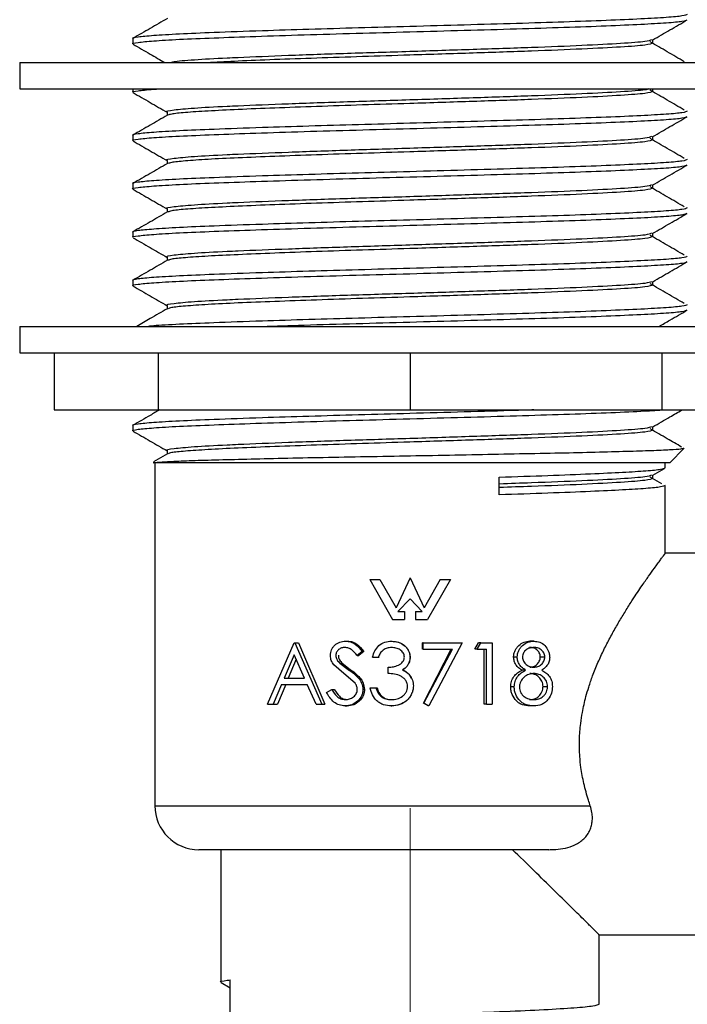
# Model space of a CAD drawing. Units: millimetres. Extents: x 278 to 1164, y 342 to 725.
# Drawn here: x 306 to 377, y 446 to 551 of the extents above; entities that cross this region are included whole.
import ezdxf

# ---------------------------------------------------------------- set-up
doc = ezdxf.new("R2010")
doc.units = ezdxf.units.MM
doc.header["$LTSCALE"] = 5
doc.linetypes.add('CENTERX2', pattern=[20.32, 12.7, -2.54, 2.54, -2.54])
doc.layers.add('BORDER', color=7, linetype='Continuous', lineweight=25)

msp = doc.modelspace()

# ---------------------------------------------------------------- linework, layer by layer
at = {"color": 7, "linetype": 'Continuous', "lineweight": 25}
for p, q in [((317.98, 549.36), (317.98, 548.8)), ((373.38, 548.89), (373.38, 549.25)), ((305.93, 546.81), (305.93, 544)), ((305.93, 546.81), (347.51, 546.81)), ((347.51, 546.81), (389.09, 546.81)), ((305.93, 544), (347.51, 544)), ((317.98, 544), (317.98, 543.64)), ((347.51, 544), (389.09, 544)), ((373.38, 543.74), (373.38, 544)), ((321.63, 541.53), (321.63, 541.18)), ((317.98, 539.05), (317.98, 538.49)), ((373.38, 538.58), (373.38, 538.93)), ((321.63, 536.38), (321.63, 536.02)), ((317.98, 533.89), (317.98, 533.33)), ((373.38, 533.42), (373.38, 533.78)), ((321.63, 531.22), (321.63, 530.87)), ((317.98, 528.74), (317.98, 528.18)), ((373.38, 528.27), (373.38, 528.62)), ((321.63, 526.07), (321.63, 525.71)), ((317.98, 523.58), (317.98, 523.02)), ((373.38, 523.11), (373.38, 523.47)), ((321.63, 520.91), (321.63, 520.56)), ((305.93, 518.69), (305.93, 515.87)), ((305.93, 518.69), (347.51, 518.69)), ((347.51, 518.69), (389.09, 518.69)), ((305.93, 515.87), (347.51, 515.87)), ((309.59, 515.87), (309.59, 509.78)), ((320.69, 515.87), (320.69, 509.78)), ((347.51, 515.87), (389.09, 515.87)), ((347.51, 515.87), (347.51, 509.78)), ((374.32, 515.87), (374.32, 509.78)), ((309.59, 509.78), (320.69, 509.78)), ((320.69, 509.78), (347.51, 509.78)), ((347.51, 509.78), (374.32, 509.78)), ((374.32, 509.78), (385.43, 509.78)), ((317.98, 508.11), (317.98, 507.55)), ((373.38, 507.64), (373.38, 508)), ((321.66, 505.1), (320.18, 504.25)), ((321.63, 505.44), (321.63, 505.09)), ((375.16, 504.15), (376.7, 505.69)), ((375.16, 504.15), (320.14, 504.15)), ((320.32, 504.15), (320.32, 467.59)), ((374.69, 503.62), (374.69, 504.15)), ((373.36, 502.83), (374.6, 503.55)), ((373.38, 502.49), (373.38, 502.84)), ((357.01, 500.73), (357.01, 502.62)), ((374.33, 501.89), (373.09, 502.61)), ((374.69, 494.49), (374.69, 501.73)), ((391.98, 494.5), (374.69, 494.5)), ((343.22, 491.72), (345.65, 487.43)), ((343.22, 491.72), (344.28, 491.72)), ((344.28, 491.72), (346.01, 488.67)), ((347.51, 491.87), (346.01, 488.67)), ((347.51, 491.87), (349, 488.67)), ((350.73, 491.72), (349, 488.67)), ((351.8, 491.72), (349.37, 487.43)), ((350.73, 491.72), (351.8, 491.72)), ((347.51, 489.65), (346.22, 488.29)), ((347.51, 489.65), (348.79, 488.29)), ((346.22, 488.29), (346.93, 488.29)), ((346.93, 488.29), (346.93, 487.43)), ((348.08, 488.29), (348.08, 487.43)), ((348.08, 488.29), (348.79, 488.29)), ((345.65, 487.43), (346.93, 487.43)), ((348.08, 487.43), (349.37, 487.43)), ((332.34, 478.4), (335.15, 484.96)), ((335.15, 484.96), (335.23, 484.96)), ((335.23, 484.96), (335.64, 484.96)), ((335.23, 484.96), (338.12, 478.4)), ((335.64, 484.96), (338.43, 478.4)), ((340.63, 485.13), (340.86, 485.13)), ((345.53, 485.13), (345.59, 485.13)), ((348.85, 484.29), (348.85, 484.96)), ((348.9, 484.96), (348.85, 484.96)), ((348.9, 484.96), (353.04, 484.96)), ((348.9, 484.29), (348.9, 484.96)), ((353.04, 484.96), (349.51, 478.23)), ((354.41, 484.29), (354.79, 484.96)), ((354.65, 484.29), (355.04, 484.96)), ((355.04, 484.96), (354.79, 484.96)), ((355.04, 484.96), (356.24, 484.96)), ((356.24, 484.96), (356.24, 478.4)), ((360.71, 485.13), (360.27, 485.13)), ((342.4, 484.02), (341.86, 483.61)), ((342.57, 484.02), (342.05, 483.61)), ((342.4, 484.02), (342.57, 484.02)), ((348.9, 484.29), (348.85, 484.29)), ((348.9, 484.29), (352.03, 484.29)), ((348.93, 478.51), (351.88, 484.29)), ((348.98, 478.51), (352.03, 484.29)), ((354.65, 484.29), (354.41, 484.29)), ((354.65, 484.29), (355.66, 484.29)), ((355.39, 478.4), (355.39, 484.29)), ((355.66, 478.4), (355.66, 484.29)), ((335.18, 483.68), (334.09, 481.17)), ((335.39, 483.2), (334.54, 481.17)), ((336.27, 481.17), (335.18, 483.68)), ((341.86, 483.61), (342.05, 483.61)), ((343.52, 483.44), (344.12, 483.44)), ((344.12, 483.44), (344.23, 483.44)), ((358.92, 483.44), (358.54, 483.44)), ((361.38, 483.45), (361.86, 483.45)), ((340.46, 481.7), (339.39, 482.6)), ((340.04, 482.78), (340.92, 482.12)), ((340.04, 482.78), (340.29, 482.78)), ((340.29, 482.78), (341.14, 482.12)), ((340.92, 482.12), (341.14, 482.12)), ((345.16, 481.68), (345.16, 482.35)), ((346.71, 482.07), (346.74, 482.07)), ((359.82, 482.05), (359.41, 482.05)), ((334.09, 481.17), (336.27, 481.17)), ((341.65, 480.66), (340.46, 481.7)), ((347.45, 481.51), (347.62, 481.2)), ((333.8, 480.5), (332.91, 478.4)), ((334.26, 480.5), (333.39, 478.4)), ((333.8, 480.5), (336.56, 480.5)), ((337.5, 478.4), (336.56, 480.5)), ((338.61, 479.66), (339.16, 479.99)), ((339.16, 479.99), (339.44, 479.99)), ((342.49, 480), (342.65, 480)), ((343.26, 480.16), (343.86, 480.16)), ((343.86, 480.16), (343.98, 480.16)), ((358.6, 480.25), (358.23, 480.25)), ((361.67, 480.3), (362.15, 480.3)), ((344.39, 479.26), (344.49, 479.26)), ((332.34, 478.4), (332.91, 478.4)), ((332.91, 478.4), (333.39, 478.4)), ((337.5, 478.4), (338.12, 478.4)), ((338.12, 478.4), (338.43, 478.4)), ((340.59, 478.23), (340.82, 478.23)), ((345.51, 478.23), (345.57, 478.23)), ((349.44, 478.23), (348.93, 478.51)), ((348.98, 478.51), (348.93, 478.51)), ((349.51, 478.23), (348.98, 478.51)), ((349.51, 478.23), (349.44, 478.23)), ((355.66, 478.4), (355.39, 478.4)), ((355.66, 478.4), (356.24, 478.4)), ((360.67, 478.23), (360.23, 478.23)), ((362.3, 462.9), (325.01, 462.9)), ((327.35, 462.9), (327.35, 448.79)), ((367.63, 453.81), (394.37, 453.81)), ((367.66, 446.44), (367.66, 453.85)), ((327.39, 448.74), (328.34, 448.19)), ((328.34, 444.44), (328.34, 449.02))]:
    msp.add_line(p, q, dxfattribs=at)
at = {"color": 8, "linetype": 'Continuous', "lineweight": 25}
msp.add_line((320.32, 467.59), (366.7, 467.59), dxfattribs=at)
at = {"color": 7, "linetype": 'Continuous', "lineweight": 25, "flags": 128}
for points in [[(347.51, 483.42), (347.51, 483.42)], [(347.64, 481.21), (347.64, 481.21), (347.64, 481.21)]]:
    msp.add_lwpolyline(points, dxfattribs=at)
at = {"color": 7, "linetype": 'Continuous', "lineweight": 25}
msp.add_arc((325.01, 467.59), 4.69, 180, 270, dxfattribs=at)
for points, knots in [([(377.04, 551.94), (376.93, 551.88), (376.71, 551.78), (374.95, 551.61), (372.22, 551.46), (368.52, 551.29), (364.02, 551.13), (358.88, 550.97), (353.31, 550.81), (347.6, 550.65), (341.99, 550.5), (336.66, 550.34), (331.38, 550.18), (326.67, 550.01), (322.8, 549.84), (320.02, 549.68), (318.45, 549.52), (317.79, 549.42), (317.98, 549.36), (317.98, 549.36)], [0, 0, 0, 0, 0.062604, 0.125272, 0.187189, 0.250003, 0.312818, 0.374734, 0.437403, 0.500315, 0.559378, 0.618787, 0.678743, 0.749999, 0.812233, 0.875194, 0.937669, 0.999691, 1, 1, 1, 1]), ([(317.98, 548.8), (317.98, 548.8), (317.79, 548.86), (318.45, 548.96), (320.02, 549.12), (322.8, 549.29), (326.49, 549.44), (330.99, 549.6), (336.14, 549.77), (341.71, 549.93), (347.51, 550.09), (353.31, 550.25), (358.88, 550.41), (364.02, 550.57), (368.52, 550.73), (372.22, 550.9), (374.95, 551.05), (376.71, 551.22), (376.93, 551.32), (377.04, 551.38)], [0, 0, 0, 0, 0.000309, 0.062331, 0.124805, 0.187766, 0.249999, 0.312232, 0.375193, 0.437667, 0.499689, 0.562601, 0.625269, 0.687185, 0.749999, 0.812813, 0.874729, 0.937397, 1, 1, 1, 1]), ([(321.66, 551.51), (321.05, 551.15), (319.83, 550.45), (318.61, 549.74), (318, 549.39)], [0, 0, 0, 0, 0.499969, 1, 1, 1, 1]), ([(373.36, 549.23), (373.97, 549.58), (375.19, 550.29), (376.41, 550.99), (377.02, 551.35)], [0, 0, 0, 0, 0.499973, 1, 1, 1, 1]), ([(373.23, 549.23), (373.08, 549.17), (372.75, 549.04), (370.14, 548.84), (366.02, 548.62), (360.59, 548.4), (354.27, 548.2), (347.51, 547.97), (340.73, 547.77), (334.42, 547.55), (330.34, 547.38), (327, 547.23), (324.38, 547.08), (322.42, 546.92), (322.16, 546.83), (322.09, 546.81)], [0, 0, 0, 0, 0.0740646, 0.1623818, 0.2514044, 0.340427, 0.4287443, 0.518135, 0.6062814, 0.695549, 0.7842065, 0.8068126, 0.8882895, 0.9698401, 1, 1, 1, 1]), ([(376.72, 546.9), (376.12, 547.25), (374.91, 547.96), (373.7, 548.66), (373.09, 549.01)], [0, 0, 0, 0, 0.500009, 1, 1, 1, 1]), ([(318, 548.77), (318.61, 548.42), (319.74, 547.76), (320.87, 547.11), (321.38, 546.81)], [0, 0, 0, 0, 0.540321, 1, 1, 1, 1]), ([(373.38, 548.89), (373.21, 548.82), (372.87, 548.67), (370.15, 548.46), (366.02, 548.25), (360.59, 548.03), (354.28, 547.82), (348.06, 547.62), (342.4, 547.44), (337.5, 547.28), (333.02, 547.12), (329.14, 546.96), (327.19, 546.86), (326.25, 546.81)], [0, 0, 0, 0, 0.103451, 0.206037, 0.309442, 0.412847, 0.515433, 0.619265, 0.696606, 0.774524, 0.852067, 0.928709, 1, 1, 1, 1]), ([(317.98, 543.64), (317.98, 543.65), (317.79, 543.7), (318.51, 543.8), (319.46, 543.92), (320.6, 543.99), (320.79, 544)], [0, 0, 0, 0, 0.002237, 0.451614, 0.904264, 1, 1, 1, 1]), ([(372.92, 544), (372.82, 543.96), (372.51, 543.86), (370.11, 543.68), (366.03, 543.47), (360.59, 543.25), (354.28, 543.04), (347.51, 542.82), (340.73, 542.61), (334.43, 542.39), (330.34, 542.23), (327, 542.08), (324.28, 541.93), (322.26, 541.73), (321.37, 541.6), (321.63, 541.53), (321.64, 541.53)], [0, 0, 0, 0, 0.041963, 0.128591, 0.215911, 0.303232, 0.38986, 0.477541, 0.564002, 0.651563, 0.738525, 0.760699, 0.840618, 0.920609, 0.999678, 1, 1, 1, 1]), ([(373.38, 543.74), (373.21, 543.66), (372.87, 543.52), (370.15, 543.31), (366.02, 543.09), (360.59, 542.87), (354.28, 542.66), (348.06, 542.46), (342.4, 542.29), (337.5, 542.12), (333.01, 541.96), (329.09, 541.8), (325.85, 541.64), (323.46, 541.48), (322.01, 541.33), (321.82, 541.24), (321.74, 541.19)], [0, 0, 0, 0, 0.084705, 0.168701, 0.253368, 0.338035, 0.422032, 0.507049, 0.570375, 0.634173, 0.697664, 0.760418, 0.823568, 0.887457, 0.950852, 1, 1, 1, 1]), ([(376.72, 541.74), (376.12, 542.1), (374.91, 542.8), (373.7, 543.51), (373.09, 543.86)], [0, 0, 0, 0, 0.500009, 1, 1, 1, 1]), ([(318, 543.61), (318.61, 543.26), (319.82, 542.56), (321.03, 541.86), (321.63, 541.51)], [0, 0, 0, 0, 0.503576, 1, 1, 1, 1]), ([(377.04, 541.63), (376.93, 541.57), (376.71, 541.46), (374.95, 541.3), (372.22, 541.14), (368.52, 540.98), (364.02, 540.82), (358.88, 540.66), (353.31, 540.5), (347.6, 540.34), (341.99, 540.18), (336.66, 540.03), (331.38, 539.86), (326.67, 539.7), (322.8, 539.53), (320.02, 539.37), (318.45, 539.21), (317.79, 539.1), (317.98, 539.05), (317.98, 539.05)], [0, 0, 0, 0, 0.062604, 0.125272, 0.187189, 0.250003, 0.312818, 0.374734, 0.437403, 0.500315, 0.559378, 0.618787, 0.678743, 0.749999, 0.812233, 0.875194, 0.937669, 0.999691, 1, 1, 1, 1]), ([(317.98, 538.49), (317.98, 538.49), (317.79, 538.54), (318.45, 538.65), (320.02, 538.81), (322.8, 538.97), (326.49, 539.13), (330.99, 539.29), (336.14, 539.46), (341.71, 539.62), (347.51, 539.77), (353.31, 539.94), (358.88, 540.1), (364.02, 540.26), (368.52, 540.42), (372.22, 540.58), (374.95, 540.74), (376.71, 540.9), (376.93, 541.01), (377.04, 541.07)], [0, 0, 0, 0, 0.000309, 0.062331, 0.124805, 0.187766, 0.249999, 0.312232, 0.375193, 0.437667, 0.499689, 0.562601, 0.625269, 0.687185, 0.749999, 0.812813, 0.874729, 0.937397, 1, 1, 1, 1]), ([(321.66, 541.2), (321.05, 540.84), (319.83, 540.14), (318.61, 539.43), (318, 539.08)], [0, 0, 0, 0, 0.499969, 1, 1, 1, 1]), ([(373.36, 538.92), (373.97, 539.27), (375.19, 539.98), (376.41, 540.68), (377.02, 541.04)], [0, 0, 0, 0, 0.499973, 1, 1, 1, 1]), ([(318, 538.46), (318.61, 538.1), (319.82, 537.4), (321.03, 536.7), (321.63, 536.36)], [0, 0, 0, 0, 0.503576, 1, 1, 1, 1]), ([(373.23, 538.92), (373.08, 538.86), (372.75, 538.72), (370.14, 538.53), (366.02, 538.31), (360.59, 538.09), (354.27, 537.88), (347.51, 537.66), (340.73, 537.45), (334.43, 537.23), (330.34, 537.07), (327, 536.92), (324.28, 536.77), (322.26, 536.57), (321.37, 536.44), (321.63, 536.38), (321.64, 536.38)], [0, 0, 0, 0, 0.0704854, 0.1545347, 0.2392552, 0.3239758, 0.4080251, 0.493096, 0.5769827, 0.6619365, 0.7463096, 0.7678232, 0.8453627, 0.9229724, 0.9996877, 1, 1, 1, 1]), ([(373.38, 538.58), (373.21, 538.51), (372.87, 538.36), (370.15, 538.15), (366.02, 537.93), (360.59, 537.72), (354.28, 537.51), (348.06, 537.3), (342.4, 537.13), (337.5, 536.97), (333.01, 536.8), (329.09, 536.65), (325.85, 536.49), (323.46, 536.32), (322.01, 536.17), (321.82, 536.08), (321.74, 536.04)], [0, 0, 0, 0, 0.084705, 0.168701, 0.253368, 0.338035, 0.422032, 0.507049, 0.570375, 0.634173, 0.697664, 0.760418, 0.823568, 0.887457, 0.950852, 1, 1, 1, 1]), ([(376.72, 536.59), (376.12, 536.94), (374.91, 537.65), (373.7, 538.35), (373.09, 538.7)], [0, 0, 0, 0, 0.500009, 1, 1, 1, 1]), ([(377.04, 536.47), (376.93, 536.42), (376.71, 536.31), (374.95, 536.14), (372.22, 535.99), (368.52, 535.82), (364.02, 535.66), (358.88, 535.5), (353.31, 535.34), (347.6, 535.18), (341.99, 535.03), (336.66, 534.87), (331.38, 534.71), (326.67, 534.54), (322.8, 534.38), (320.02, 534.21), (318.45, 534.05), (317.79, 533.95), (317.98, 533.89), (317.98, 533.89)], [0, 0, 0, 0, 0.062604, 0.125272, 0.187189, 0.250003, 0.312818, 0.374734, 0.437403, 0.500315, 0.559378, 0.618787, 0.678743, 0.749999, 0.812233, 0.875194, 0.937669, 0.999691, 1, 1, 1, 1]), ([(317.98, 533.33), (317.98, 533.33), (317.79, 533.39), (318.45, 533.49), (320.02, 533.65), (322.8, 533.82), (326.49, 533.98), (330.99, 534.13), (336.14, 534.3), (341.71, 534.46), (347.51, 534.62), (353.31, 534.78), (358.88, 534.94), (364.02, 535.1), (368.52, 535.26), (372.22, 535.43), (374.95, 535.58), (376.71, 535.75), (376.93, 535.86), (377.04, 535.91)], [0, 0, 0, 0, 0.000309, 0.062331, 0.124805, 0.187766, 0.249999, 0.312232, 0.375193, 0.437667, 0.499689, 0.562601, 0.625269, 0.687185, 0.749999, 0.812813, 0.874729, 0.937397, 1, 1, 1, 1]), ([(321.66, 536.04), (321.05, 535.69), (319.83, 534.98), (318.61, 534.28), (318, 533.92)], [0, 0, 0, 0, 0.499969, 1, 1, 1, 1]), ([(373.36, 533.76), (373.97, 534.12), (375.19, 534.82), (376.41, 535.53), (377.02, 535.88)], [0, 0, 0, 0, 0.499973, 1, 1, 1, 1]), ([(318, 533.3), (318.61, 532.95), (319.82, 532.25), (321.03, 531.55), (321.63, 531.2)], [0, 0, 0, 0, 0.503576, 1, 1, 1, 1]), ([(373.23, 533.76), (373.08, 533.7), (372.75, 533.57), (370.14, 533.37), (366.02, 533.15), (360.59, 532.94), (354.27, 532.73), (347.51, 532.5), (340.73, 532.3), (334.43, 532.08), (330.34, 531.92), (327, 531.77), (324.28, 531.61), (322.26, 531.41), (321.37, 531.29), (321.63, 531.22), (321.64, 531.22)], [0, 0, 0, 0, 0.070485, 0.154535, 0.239255, 0.323976, 0.408025, 0.493096, 0.576983, 0.661936, 0.74631, 0.767823, 0.845363, 0.922972, 0.999688, 1, 1, 1, 1]), ([(373.38, 533.42), (373.21, 533.35), (372.87, 533.21), (370.15, 533), (366.02, 532.78), (360.59, 532.56), (354.28, 532.35), (348.06, 532.15), (342.4, 531.97), (337.5, 531.81), (333.01, 531.65), (329.09, 531.49), (325.85, 531.33), (323.46, 531.17), (322.01, 531.02), (321.82, 530.92), (321.74, 530.88)], [0, 0, 0, 0, 0.084705, 0.168701, 0.253368, 0.338035, 0.422032, 0.507049, 0.570375, 0.634173, 0.697664, 0.760418, 0.823568, 0.887457, 0.950852, 1, 1, 1, 1]), ([(376.72, 531.43), (376.12, 531.78), (374.91, 532.49), (373.7, 533.19), (373.09, 533.55)], [0, 0, 0, 0, 0.500009, 1, 1, 1, 1]), ([(377.04, 531.31), (376.93, 531.26), (376.71, 531.15), (374.95, 530.99), (372.22, 530.83), (368.52, 530.67), (364.02, 530.5), (358.88, 530.35), (353.31, 530.19), (347.6, 530.02), (341.99, 529.87), (336.66, 529.72), (331.38, 529.55), (326.67, 529.39), (322.8, 529.22), (320.02, 529.05), (318.45, 528.89), (317.79, 528.79), (317.98, 528.74), (317.98, 528.74)], [0, 0, 0, 0, 0.062604, 0.125272, 0.187189, 0.250003, 0.312818, 0.374734, 0.437403, 0.500315, 0.559378, 0.618787, 0.678743, 0.749999, 0.812233, 0.875194, 0.937669, 0.999691, 1, 1, 1, 1]), ([(317.98, 528.18), (317.98, 528.18), (317.79, 528.23), (318.45, 528.33), (320.02, 528.5), (322.8, 528.66), (326.49, 528.82), (330.99, 528.98), (336.14, 529.14), (341.71, 529.3), (347.51, 529.46), (353.31, 529.63), (358.88, 529.79), (364.02, 529.94), (368.52, 530.11), (372.22, 530.27), (374.95, 530.43), (376.71, 530.59), (376.93, 530.7), (377.04, 530.75)], [0, 0, 0, 0, 0.000309, 0.062331, 0.124805, 0.187766, 0.249999, 0.312232, 0.375193, 0.437667, 0.499689, 0.562601, 0.625269, 0.687185, 0.749999, 0.812813, 0.874729, 0.937397, 1, 1, 1, 1]), ([(321.66, 530.88), (321.05, 530.53), (319.83, 529.82), (318.61, 529.12), (318, 528.77)], [0, 0, 0, 0, 0.499969, 1, 1, 1, 1]), ([(373.36, 528.61), (373.97, 528.96), (375.19, 529.66), (376.41, 530.37), (377.02, 530.72)], [0, 0, 0, 0, 0.499973, 1, 1, 1, 1]), ([(318, 528.14), (318.61, 527.79), (319.82, 527.09), (321.03, 526.39), (321.63, 526.04)], [0, 0, 0, 0, 0.503576, 1, 1, 1, 1]), ([(373.23, 528.61), (373.08, 528.55), (372.75, 528.41), (370.14, 528.21), (366.02, 528), (360.59, 527.78), (354.27, 527.57), (347.51, 527.35), (340.73, 527.14), (334.43, 526.92), (330.34, 526.76), (327, 526.61), (324.28, 526.46), (322.26, 526.26), (321.37, 526.13), (321.63, 526.07), (321.64, 526.07)], [0, 0, 0, 0, 0.070485, 0.154535, 0.239255, 0.323976, 0.408025, 0.493096, 0.576983, 0.661936, 0.74631, 0.767823, 0.845363, 0.922972, 0.999688, 1, 1, 1, 1]), ([(373.38, 528.27), (373.21, 528.2), (372.87, 528.05), (370.15, 527.84), (366.02, 527.62), (360.59, 527.4), (354.28, 527.2), (348.06, 526.99), (342.4, 526.82), (337.5, 526.66), (333.01, 526.49), (329.09, 526.33), (325.85, 526.17), (323.46, 526.01), (322.01, 525.86), (321.82, 525.77), (321.74, 525.73)], [0, 0, 0, 0, 0.084705, 0.168701, 0.253368, 0.338035, 0.422032, 0.507049, 0.570375, 0.634173, 0.697664, 0.760418, 0.823568, 0.887457, 0.950852, 1, 1, 1, 1]), ([(376.72, 526.28), (376.12, 526.63), (374.91, 527.33), (373.7, 528.04), (373.09, 528.39)], [0, 0, 0, 0, 0.500009, 1, 1, 1, 1]), ([(377.04, 526.16), (376.93, 526.1), (376.71, 525.99), (374.95, 525.83), (372.22, 525.68), (368.52, 525.51), (364.02, 525.35), (358.88, 525.19), (353.31, 525.03), (347.6, 524.87), (341.99, 524.71), (336.66, 524.56), (331.38, 524.39), (326.67, 524.23), (322.8, 524.06), (320.02, 523.9), (318.45, 523.74), (317.79, 523.63), (317.98, 523.58), (317.98, 523.58)], [0, 0, 0, 0, 0.062604, 0.125272, 0.187189, 0.250003, 0.312818, 0.374734, 0.437403, 0.500315, 0.559378, 0.618787, 0.678743, 0.749999, 0.812233, 0.875194, 0.937669, 0.999691, 1, 1, 1, 1]), ([(317.98, 523.02), (317.98, 523.02), (317.79, 523.07), (318.45, 523.18), (320.02, 523.34), (322.8, 523.5), (326.49, 523.66), (330.99, 523.82), (336.14, 523.99), (341.71, 524.15), (347.51, 524.3), (353.31, 524.47), (358.88, 524.63), (364.02, 524.79), (368.52, 524.95), (372.22, 525.12), (374.95, 525.27), (376.71, 525.43), (376.93, 525.54), (377.04, 525.6)], [0, 0, 0, 0, 0.000309, 0.062331, 0.124805, 0.187766, 0.249999, 0.312232, 0.375193, 0.437667, 0.499689, 0.562601, 0.625269, 0.687185, 0.749999, 0.812813, 0.874729, 0.937397, 1, 1, 1, 1]), ([(321.66, 525.73), (321.05, 525.37), (319.83, 524.67), (318.61, 523.96), (318, 523.61)], [0, 0, 0, 0, 0.499969, 1, 1, 1, 1]), ([(373.36, 523.45), (373.97, 523.8), (375.19, 524.51), (376.41, 525.21), (377.02, 525.57)], [0, 0, 0, 0, 0.499973, 1, 1, 1, 1]), ([(318, 522.99), (318.61, 522.64), (319.82, 521.94), (321.03, 521.23), (321.63, 520.89)], [0, 0, 0, 0, 0.503576, 1, 1, 1, 1]), ([(373.23, 523.45), (373.08, 523.39), (372.75, 523.26), (370.14, 523.06), (366.02, 522.84), (360.59, 522.62), (354.27, 522.41), (347.51, 522.19), (340.73, 521.99), (334.43, 521.77), (330.34, 521.6), (327, 521.45), (324.28, 521.3), (322.26, 521.1), (321.37, 520.98), (321.63, 520.91), (321.64, 520.91)], [0, 0, 0, 0, 0.070485, 0.154535, 0.239255, 0.323976, 0.408025, 0.493096, 0.576983, 0.661936, 0.74631, 0.767823, 0.845363, 0.922972, 0.999688, 1, 1, 1, 1]), ([(373.38, 523.11), (373.21, 523.04), (372.87, 522.89), (370.15, 522.68), (366.02, 522.47), (360.59, 522.25), (354.28, 522.04), (348.06, 521.84), (342.4, 521.66), (337.5, 521.5), (333.01, 521.33), (329.09, 521.18), (325.85, 521.02), (323.46, 520.85), (322.01, 520.7), (321.82, 520.61), (321.74, 520.57)], [0, 0, 0, 0, 0.084705, 0.168701, 0.253368, 0.338035, 0.422032, 0.507049, 0.570375, 0.634173, 0.697664, 0.760418, 0.823568, 0.887457, 0.950852, 1, 1, 1, 1]), ([(376.72, 521.12), (376.12, 521.47), (374.91, 522.18), (373.7, 522.88), (373.09, 523.23)], [0, 0, 0, 0, 0.500009, 1, 1, 1, 1]), ([(377.04, 521), (376.93, 520.95), (376.71, 520.84), (374.95, 520.67), (372.22, 520.52), (368.52, 520.36), (364.02, 520.19), (358.88, 520.04), (353.31, 519.87), (347.6, 519.71), (341.99, 519.56), (336.66, 519.41), (331.38, 519.24), (326.65, 519.07), (322.84, 518.91), (320.52, 518.78), (319.81, 518.7), (319.63, 518.69)], [0, 0, 0, 0, 0.069796, 0.139663, 0.208693, 0.278724, 0.348754, 0.417784, 0.487652, 0.557791, 0.62364, 0.689874, 0.756718, 0.836159, 0.905542, 0.975737, 1, 1, 1, 1]), ([(321.66, 520.57), (321.05, 520.22), (319.96, 519.59), (318.87, 518.96), (318.4, 518.69)], [0, 0, 0, 0, 0.56162, 1, 1, 1, 1]), ([(331.72, 518.69), (333.19, 518.73), (336.33, 518.84), (341.72, 518.99), (347.5, 519.15), (353.31, 519.31), (358.88, 519.48), (364.02, 519.63), (368.52, 519.8), (372.22, 519.96), (374.95, 520.12), (376.71, 520.28), (376.93, 520.39), (377.04, 520.44)], [0, 0, 0, 0, 0.081083, 0.172965, 0.264182, 0.356708, 0.448875, 0.539936, 0.632318, 0.7247, 0.815761, 0.907928, 1, 1, 1, 1]), ([(374.03, 518.69), (374.42, 518.91), (375.41, 519.48), (376.41, 520.06), (377.02, 520.41)], [0, 0, 0, 0, 0.386225, 1, 1, 1, 1]), ([(317.98, 507.55), (317.98, 507.55), (317.79, 507.61), (318.45, 507.71), (320.02, 507.87), (322.8, 508.04), (326.49, 508.19), (330.99, 508.35), (336.14, 508.52), (341.71, 508.68), (347.51, 508.84), (353.31, 509), (358.88, 509.16), (364.02, 509.32), (368.51, 509.48), (372.1, 509.64), (373.66, 509.74), (374.38, 509.78)], [0, 0, 0, 0, 0.000357, 0.07202, 0.144206, 0.216955, 0.288863, 0.360771, 0.433519, 0.505705, 0.577369, 0.65006, 0.72247, 0.794012, 0.86659, 0.939169, 1, 1, 1, 1]), ([(360.69, 509.78), (360.08, 509.76), (357.78, 509.69), (353.29, 509.56), (347.6, 509.4), (341.99, 509.25), (336.66, 509.09), (331.38, 508.93), (326.67, 508.76), (322.8, 508.59), (320.02, 508.43), (318.45, 508.27), (317.79, 508.17), (317.98, 508.11), (317.98, 508.11)], [0, 0, 0, 0, 0.035098, 0.131807, 0.228893, 0.320038, 0.411717, 0.504241, 0.614202, 0.71024, 0.807401, 0.903811, 0.999523, 1, 1, 1, 1]), ([(320.83, 509.78), (320.5, 509.59), (319.55, 509.04), (318.61, 508.49), (318, 508.14)], [0, 0, 0, 0, 0.354186, 1, 1, 1, 1]), ([(373.36, 507.98), (373.97, 508.33), (375, 508.93), (376.04, 509.53), (376.47, 509.78)], [0, 0, 0, 0, 0.588292, 1, 1, 1, 1]), ([(318, 507.52), (318.61, 507.17), (319.82, 506.47), (321.03, 505.77), (321.63, 505.42)], [0, 0, 0, 0, 0.503576, 1, 1, 1, 1]), ([(373.23, 507.98), (373.08, 507.92), (372.75, 507.79), (370.14, 507.59), (366.02, 507.37), (360.59, 507.15), (354.27, 506.95), (347.51, 506.72), (340.73, 506.52), (334.43, 506.3), (330.34, 506.13), (327, 505.98), (324.28, 505.83), (322.26, 505.63), (321.37, 505.51), (321.63, 505.44), (321.64, 505.44)], [0, 0, 0, 0, 0.070485, 0.154535, 0.239255, 0.323976, 0.408025, 0.493096, 0.576983, 0.661936, 0.74631, 0.767823, 0.845363, 0.922972, 0.999688, 1, 1, 1, 1]), ([(373.38, 507.64), (373.21, 507.57), (372.87, 507.42), (370.15, 507.21), (366.02, 507), (360.59, 506.78), (354.28, 506.57), (348.06, 506.37), (342.4, 506.19), (337.5, 506.03), (333.01, 505.87), (329.09, 505.71), (325.85, 505.55), (323.46, 505.38), (322.01, 505.24), (321.82, 505.14), (321.74, 505.1)], [0, 0, 0, 0, 0.084705, 0.1687012, 0.2533683, 0.3380354, 0.4220316, 0.5070487, 0.5703747, 0.6341731, 0.6976641, 0.760418, 0.8235682, 0.887457, 0.9508515, 1, 1, 1, 1]), ([(376.43, 505.82), (375.92, 506.12), (374.81, 506.77), (373.7, 507.41), (373.09, 507.76)], [0, 0, 0, 0, 0.455689, 1, 1, 1, 1]), ([(320.14, 504.15), (320.41, 504.18), (320.96, 504.24), (322.74, 504.33), (325.19, 504.42), (328.27, 504.5), (331.93, 504.59), (336.01, 504.68), (340.49, 504.77), (345.16, 504.85), (349.95, 504.94), (354.66, 505.03), (359.25, 505.12), (363.5, 505.2), (367.35, 505.29), (370.64, 505.38), (373.33, 505.46), (375.26, 505.55), (376.47, 505.63), (376.61, 505.69), (376.67, 505.71)], [0, 0, 0, 0, 0.054256, 0.110085, 0.16434, 0.220166, 0.274522, 0.330419, 0.385355, 0.44188, 0.496952, 0.55359, 0.609163, 0.66634, 0.722129, 0.77951, 0.835721, 0.893548, 0.950055, 1, 1, 1, 1]), ([(357.01, 502.62), (358.77, 502.68), (362.33, 502.79), (366.75, 502.97), (370.26, 503.14), (372.77, 503.29), (374.39, 503.46), (374.59, 503.57), (374.69, 503.62)], [0, 0, 0, 0, 0.175255, 0.35287, 0.515465, 0.675735, 0.837951, 1, 1, 1, 1]), ([(373.23, 502.83), (373.08, 502.76), (372.75, 502.63), (370.14, 502.43), (366.02, 502.22), (361.4, 502.03), (358.17, 501.92), (357.01, 501.88)], [0, 0, 0, 0, 0.189839, 0.41621, 0.644389, 0.872568, 1, 1, 1, 1]), ([(373.38, 502.49), (373.21, 502.41), (372.87, 502.27), (370.15, 502.06), (366.01, 501.84), (361.4, 501.65), (358.17, 501.55), (357.01, 501.51)], [0, 0, 0, 0, 0.21983, 0.437821, 0.657553, 0.877285, 1, 1, 1, 1]), ([(374.69, 501.73), (374.59, 501.67), (374.39, 501.57), (372.77, 501.4), (370.26, 501.25), (366.75, 501.08), (362.33, 500.9), (358.77, 500.79), (357.01, 500.73)], [0, 0, 0, 0, 0.162049, 0.324265, 0.484535, 0.64713, 0.824745, 1, 1, 1, 1]), ([(366.7, 467.59), (366.64, 467.78), (366.38, 468.55), (366.01, 469.9), (365.72, 471.47), (365.56, 473.03), (365.52, 474.61), (365.64, 476.18), (365.88, 477.73), (366.17, 479.02), (366.56, 480.32), (366.98, 481.53), (367.52, 482.86), (368.04, 483.99), (368.48, 484.86), (368.93, 485.72), (369.5, 486.75), (370.2, 487.93), (370.77, 488.85), (371.28, 489.65), (371.74, 490.34), (372.31, 491.19), (372.93, 492.08), (373.48, 492.84), (373.83, 493.32), (374.08, 493.68), (374.31, 493.98), (374.51, 494.25), (374.62, 494.4), (374.67, 494.47), (374.7, 494.5), (374.69, 494.49), (374.69, 494.49)], [0, 0, 0, 0, 0.015763, 0.063244, 0.106566, 0.135887, 0.180557, 0.223898, 0.253253, 0.297919, 0.324406, 0.357728, 0.398236, 0.439277, 0.459871, 0.480581, 0.522119, 0.56406, 0.606413, 0.62766, 0.660741, 0.694012, 0.744571, 0.7963, 0.831094, 0.848442, 0.883268, 0.918573, 0.954381, 0.972375, 0.989724, 1, 1, 1, 1]), ([(339.02, 483.6), (339.05, 483.8), (339.08, 484.12), (339.29, 484.48), (339.56, 484.79), (340.01, 485.07), (340.43, 485.11), (340.63, 485.13)], [0, 0, 0, 0, 0.245472, 0.369643, 0.494681, 0.746304, 1, 1, 1, 1]), ([(340.63, 485.13), (340.81, 485.11), (341.17, 485.08), (341.83, 484.74), (342.17, 484.31), (342.4, 484.02)], [0, 0, 0, 0, 0.252487, 0.503551, 1, 1, 1, 1]), ([(340.86, 485.13), (341.04, 485.11), (341.39, 485.08), (342.03, 484.74), (342.35, 484.3), (342.57, 484.02)], [0, 0, 0, 0, 0.249981, 0.500022, 1, 1, 1, 1]), ([(343.52, 483.44), (343.58, 483.67), (343.72, 484.12), (344.17, 484.69), (344.8, 485.06), (345.28, 485.11), (345.53, 485.13)], [0, 0, 0, 0, 0.246794, 0.49517, 0.746496, 1, 1, 1, 1]), ([(345.53, 485.13), (345.77, 485.1), (346.26, 485.06), (346.81, 484.76), (347.15, 484.42), (347.35, 484.11), (347.46, 483.83), (347.5, 483.6), (347.5, 483.48), (347.51, 483.42)], [0, 0, 0, 0, 0.2531932, 0.5045096, 0.6295024, 0.7535419, 0.8769018, 0.9384591, 1, 1, 1, 1]), ([(345.59, 485.13), (345.83, 485.1), (346.3, 485.06), (346.83, 484.76), (347.16, 484.42), (347.35, 484.11), (347.48, 483.78), (347.5, 483.54), (347.51, 483.42)], [0, 0, 0, 0, 0.249648, 0.499184, 0.624462, 0.749624, 0.874814, 1, 1, 1, 1]), ([(358.54, 483.44), (358.54, 483.5), (358.54, 483.62), (358.58, 483.85), (358.69, 484.13), (358.86, 484.43), (359.16, 484.76), (359.64, 485.06), (360.06, 485.11), (360.27, 485.13)], [0, 0, 0, 0, 0.062688, 0.125332, 0.250485, 0.376191, 0.500855, 0.75031, 1, 1, 1, 1]), ([(358.92, 483.44), (358.93, 483.56), (358.94, 483.8), (359.07, 484.13), (359.25, 484.43), (359.57, 484.77), (360.06, 485.06), (360.49, 485.11), (360.71, 485.13)], [0, 0, 0, 0, 0.1228639, 0.2462691, 0.3709082, 0.4953722, 0.7466936, 1, 1, 1, 1]), ([(360.71, 485.13), (360.92, 485.1), (361.34, 485.06), (361.89, 484.69), (362.21, 484.22), (362.33, 483.83), (362.37, 483.6), (362.37, 483.48), (362.38, 483.42)], [0, 0, 0, 0, 0.253521, 0.505009, 0.753131, 0.876679, 0.938347, 1, 1, 1, 1]), ([(340.57, 484.45), (340.45, 484.45), (340.21, 484.43), (339.94, 484.28), (339.77, 484.12), (339.68, 483.97), (339.62, 483.8), (339.61, 483.68), (339.61, 483.62)], [0, 0, 0, 0, 0.253493, 0.504709, 0.633557, 0.75381, 0.877003, 1, 1, 1, 1]), ([(341.86, 483.61), (341.69, 483.82), (341.44, 484.14), (340.97, 484.42), (340.7, 484.44), (340.57, 484.45)], [0, 0, 0, 0, 0.4971816, 0.7476731, 1, 1, 1, 1]), ([(345.53, 484.45), (345.38, 484.44), (345.06, 484.42), (344.64, 484.21), (344.32, 483.86), (344.19, 483.58), (344.12, 483.44)], [0, 0, 0, 0, 0.253171, 0.504215, 0.752727, 1, 1, 1, 1]), ([(346.9, 483.42), (346.89, 483.5), (346.88, 483.66), (346.75, 483.95), (346.45, 484.22), (346.01, 484.43), (345.69, 484.44), (345.53, 484.45)], [0, 0, 0, 0, 0.122695, 0.246007, 0.494551, 0.746262, 1, 1, 1, 1]), ([(360.68, 484.45), (360.54, 484.44), (360.26, 484.43), (359.93, 484.26), (359.71, 484.06), (359.58, 483.88), (359.49, 483.66), (359.48, 483.51), (359.47, 483.43)], [0, 0, 0, 0, 0.253396, 0.504805, 0.633821, 0.754276, 0.877371, 1, 1, 1, 1]), ([(361.38, 483.45), (361.37, 483.52), (361.36, 483.68), (361.25, 483.96), (361.02, 484.25), (360.64, 484.43), (360.37, 484.45), (360.24, 484.45)], [0, 0, 0, 0, 0.12514, 0.25036, 0.499954, 0.749432, 1, 1, 1, 1]), ([(361.86, 483.45), (361.85, 483.52), (361.84, 483.68), (361.75, 483.89), (361.62, 484.07), (361.42, 484.28), (361.09, 484.43), (360.82, 484.45), (360.68, 484.45)], [0, 0, 0, 0, 0.122574, 0.245847, 0.37009, 0.495146, 0.746383, 1, 1, 1, 1]), ([(339.39, 482.6), (339.28, 482.75), (339.08, 483.05), (339.04, 483.41), (339.02, 483.6)], [0, 0, 0, 0, 0.502321, 1, 1, 1, 1]), ([(339.61, 483.62), (339.61, 483.54), (339.63, 483.38), (339.75, 483.07), (339.92, 482.89), (340.04, 482.78)], [0, 0, 0, 0, 0.2467, 0.497356, 1, 1, 1, 1]), ([(339.87, 483.62), (339.88, 483.54), (339.89, 483.38), (340.01, 483.07), (340.18, 482.89), (340.29, 482.78)], [0, 0, 0, 0, 0.250618, 0.500175, 1, 1, 1, 1]), ([(345.16, 482.35), (345.35, 482.36), (345.73, 482.38), (346.19, 482.53), (346.52, 482.71), (346.73, 482.91), (346.84, 483.11), (346.89, 483.29), (346.9, 483.38), (346.9, 483.42)], [0, 0, 0, 0, 0.252906, 0.504823, 0.638093, 0.754496, 0.877486, 0.938768, 1, 1, 1, 1]), ([(347.51, 483.42), (347.5, 483.29), (347.48, 483.01), (347.32, 482.63), (347.1, 482.37), (346.89, 482.19), (346.77, 482.11), (346.71, 482.07)], [0, 0, 0, 0, 0.247602, 0.49611, 0.746759, 0.87314, 1, 1, 1, 1]), ([(347.51, 483.42), (347.5, 483.35), (347.5, 483.22), (347.45, 482.95), (347.32, 482.64), (347.07, 482.31), (346.85, 482.15), (346.74, 482.07)], [0, 0, 0, 0, 0.1252279, 0.2503777, 0.5000826, 0.7499049, 1, 1, 1, 1]), ([(359.41, 482.05), (359.35, 482.09), (359.23, 482.16), (359.01, 482.33), (358.77, 482.6), (358.58, 483), (358.55, 483.29), (358.54, 483.44)], [0, 0, 0, 0, 0.12536, 0.250657, 0.500652, 0.750381, 1, 1, 1, 1]), ([(359.82, 482.05), (359.7, 482.13), (359.46, 482.27), (359.16, 482.6), (358.96, 483), (358.93, 483.29), (358.92, 483.44)], [0, 0, 0, 0, 0.25344, 0.50459, 0.753143, 1, 1, 1, 1]), ([(359.47, 483.43), (359.48, 483.36), (359.49, 483.2), (359.62, 482.91), (359.88, 482.62), (360.27, 482.39), (360.55, 482.36), (360.7, 482.35)], [0, 0, 0, 0, 0.122806, 0.246235, 0.495022, 0.746616, 1, 1, 1, 1]), ([(360.26, 482.35), (360.39, 482.37), (360.67, 482.39), (360.97, 482.59), (361.17, 482.8), (361.28, 483), (361.35, 483.18), (361.37, 483.33), (361.38, 483.41), (361.38, 483.45)], [0, 0, 0, 0, 0.249212, 0.499178, 0.624459, 0.74952, 0.874683, 0.937318, 1, 1, 1, 1]), ([(360.7, 482.35), (360.84, 482.37), (361.12, 482.39), (361.44, 482.58), (361.64, 482.8), (361.75, 483), (361.82, 483.18), (361.85, 483.33), (361.85, 483.41), (361.86, 483.45)], [0, 0, 0, 0, 0.252684, 0.504487, 0.629561, 0.753562, 0.876973, 0.938499, 1, 1, 1, 1]), ([(362.38, 483.42), (362.37, 483.28), (362.35, 482.98), (362.16, 482.59), (361.93, 482.33), (361.72, 482.16), (361.61, 482.09), (361.55, 482.05)], [0, 0, 0, 0, 0.246907, 0.495278, 0.746405, 0.873003, 1, 1, 1, 1]), ([(340.92, 482.12), (341.29, 481.85), (341.84, 481.45), (342.39, 480.69), (342.45, 480.23), (342.49, 480)], [0, 0, 0, 0, 0.504291, 0.75361, 1, 1, 1, 1]), ([(341.14, 482.12), (341.5, 481.85), (342.03, 481.44), (342.56, 480.68), (342.62, 480.23), (342.65, 480)], [0, 0, 0, 0, 0.500839, 0.750821, 1, 1, 1, 1]), ([(346.71, 482.07), (346.86, 482), (347.14, 481.86), (347.35, 481.63), (347.45, 481.51)], [0, 0, 0, 0, 0.502183, 1, 1, 1, 1]), ([(346.74, 482.07), (346.81, 482.04), (346.95, 481.97), (347.2, 481.8), (347.35, 481.63), (347.45, 481.51)], [0, 0, 0, 0, 0.250343, 0.500556, 1, 1, 1, 1]), ([(358.23, 480.25), (358.24, 480.45), (358.28, 480.84), (358.55, 481.37), (358.94, 481.77), (359.25, 481.96), (359.41, 482.05)], [0, 0, 0, 0, 0.249754, 0.499404, 0.749488, 1, 1, 1, 1]), ([(358.6, 480.25), (358.62, 480.45), (358.65, 480.84), (358.93, 481.37), (359.34, 481.77), (359.66, 481.96), (359.82, 482.05)], [0, 0, 0, 0, 0.246737, 0.495112, 0.746474, 1, 1, 1, 1]), ([(361.55, 482.05), (361.7, 481.96), (361.99, 481.78), (362.37, 481.39), (362.63, 480.88), (362.66, 480.5), (362.67, 480.31)], [0, 0, 0, 0, 0.253565, 0.504967, 0.753338, 1, 1, 1, 1]), ([(347.25, 480.29), (347.24, 480.4), (347.22, 480.63), (347.05, 480.94), (346.83, 481.21), (346.44, 481.48), (345.86, 481.63), (345.39, 481.66), (345.16, 481.68)], [0, 0, 0, 0, 0.122386, 0.245441, 0.369045, 0.494704, 0.746396, 1, 1, 1, 1]), ([(347.45, 481.51), (347.57, 481.33), (347.8, 480.98), (347.84, 480.56), (347.86, 480.35)], [0, 0, 0, 0, 0.501472, 1, 1, 1, 1]), ([(360.71, 481.68), (360.52, 481.66), (360.15, 481.63), (359.64, 481.32), (359.32, 480.93), (359.2, 480.59), (359.16, 480.39), (359.16, 480.29), (359.16, 480.23)], [0, 0, 0, 0, 0.253653, 0.505115, 0.753406, 0.876794, 0.938415, 1, 1, 1, 1]), ([(361.67, 480.3), (361.66, 480.39), (361.65, 480.59), (361.52, 480.95), (361.24, 481.32), (360.79, 481.63), (360.44, 481.66), (360.27, 481.68)], [0, 0, 0, 0, 0.1252991, 0.2505384, 0.500219, 0.749971, 1, 1, 1, 1]), ([(362.15, 480.3), (362.15, 480.39), (362.14, 480.59), (362, 480.96), (361.71, 481.33), (361.24, 481.63), (360.89, 481.66), (360.71, 481.68)], [0, 0, 0, 0, 0.122989, 0.246443, 0.49499, 0.746452, 1, 1, 1, 1]), ([(339.16, 479.99), (339.33, 479.73), (339.59, 479.32), (340.12, 478.96), (340.43, 478.92), (340.59, 478.9)], [0, 0, 0, 0, 0.496342, 0.747418, 1, 1, 1, 1]), ([(339.44, 479.99), (339.6, 479.73), (339.85, 479.33), (340.36, 478.96), (340.67, 478.92), (340.82, 478.9)], [0, 0, 0, 0, 0.500194, 0.750381, 1, 1, 1, 1]), ([(340.59, 478.9), (340.75, 478.92), (341.06, 478.94), (341.43, 479.13), (341.66, 479.35), (341.78, 479.56), (341.87, 479.78), (341.88, 479.93), (341.89, 480.01)], [0, 0, 0, 0, 0.254078, 0.504765, 0.631489, 0.755051, 0.876956, 1, 1, 1, 1]), ([(342.49, 480), (342.48, 479.88), (342.47, 479.64), (342.31, 479.19), (341.93, 478.7), (341.31, 478.29), (340.83, 478.25), (340.59, 478.23)], [0, 0, 0, 0, 0.12323, 0.246801, 0.495039, 0.746366, 1, 1, 1, 1]), ([(342.65, 480), (342.65, 479.94), (342.65, 479.82), (342.61, 479.59), (342.48, 479.19), (342.12, 478.71), (341.52, 478.3), (341.05, 478.25), (340.82, 478.23)], [0, 0, 0, 0, 0.0627988, 0.1255797, 0.2509282, 0.5005429, 0.7501901, 1, 1, 1, 1]), ([(341.89, 480.01), (341.87, 480.13), (341.85, 480.3), (341.75, 480.51), (341.68, 480.61), (341.65, 480.66)], [0, 0, 0, 0, 0.496975, 0.747916, 1, 1, 1, 1]), ([(345.51, 478.23), (345.23, 478.25), (344.82, 478.28), (344.31, 478.51), (343.87, 478.82), (343.45, 479.38), (343.32, 479.9), (343.26, 480.16)], [0, 0, 0, 0, 0.2539963, 0.3798186, 0.5064135, 0.7521314, 1, 1, 1, 1]), ([(343.86, 480.16), (343.92, 479.99), (344.03, 479.65), (344.27, 479.39), (344.39, 479.26)], [0, 0, 0, 0, 0.499072, 1, 1, 1, 1]), ([(343.98, 480.16), (344.04, 479.99), (344.14, 479.65), (344.38, 479.39), (344.49, 479.26)], [0, 0, 0, 0, 0.501167, 1, 1, 1, 1]), ([(347.86, 480.35), (347.85, 480.2), (347.83, 479.91), (347.68, 479.5), (347.45, 479.12), (347.06, 478.69), (346.4, 478.3), (345.81, 478.25), (345.51, 478.23)], [0, 0, 0, 0, 0.123053, 0.246497, 0.371432, 0.495458, 0.746518, 1, 1, 1, 1]), ([(345.52, 478.9), (345.73, 478.91), (346.14, 478.94), (346.62, 479.17), (346.92, 479.45), (347.11, 479.7), (347.22, 479.99), (347.24, 480.19), (347.25, 480.29)], [0, 0, 0, 0, 0.25358, 0.504773, 0.629846, 0.754015, 0.877247, 1, 1, 1, 1]), ([(360.23, 478.23), (359.98, 478.25), (359.6, 478.27), (359.13, 478.49), (358.72, 478.83), (358.43, 479.3), (358.25, 479.83), (358.24, 480.11), (358.23, 480.25)], [0, 0, 0, 0, 0.249913, 0.377561, 0.500219, 0.749663, 0.874806, 1, 1, 1, 1]), ([(360.67, 478.23), (360.41, 478.25), (360.02, 478.27), (359.54, 478.49), (359.11, 478.83), (358.8, 479.3), (358.62, 479.83), (358.61, 480.11), (358.6, 480.25)], [0, 0, 0, 0, 0.253721, 0.380801, 0.505853, 0.753683, 0.877012, 1, 1, 1, 1]), ([(359.16, 480.23), (359.16, 480.14), (359.18, 479.94), (359.28, 479.66), (359.44, 479.41), (359.71, 479.15), (360.14, 478.94), (360.5, 478.91), (360.68, 478.9)], [0, 0, 0, 0, 0.121795, 0.245207, 0.37074, 0.495091, 0.746448, 1, 1, 1, 1]), ([(360.24, 478.9), (360.41, 478.91), (360.68, 478.93), (361.01, 479.08), (361.23, 479.25), (361.41, 479.46), (361.56, 479.71), (361.63, 479.95), (361.66, 480.15), (361.66, 480.25), (361.67, 480.3)], [0, 0, 0, 0, 0.2496526, 0.3749682, 0.4997424, 0.6248297, 0.7498315, 0.8748055, 0.93739, 1, 1, 1, 1]), ([(360.68, 478.9), (360.86, 478.91), (361.22, 478.94), (361.64, 479.17), (361.89, 479.46), (362.04, 479.71), (362.12, 479.95), (362.15, 480.15), (362.15, 480.25), (362.15, 480.3)], [0, 0, 0, 0, 0.253524, 0.504581, 0.629576, 0.753686, 0.876961, 0.938498, 1, 1, 1, 1]), ([(362.67, 480.31), (362.65, 480.06), (362.62, 479.56), (362.36, 479.15), (362.23, 478.95)], [0, 0, 0, 0, 0.498026, 1, 1, 1, 1]), ([(340.59, 478.23), (340.37, 478.25), (339.94, 478.29), (339.18, 478.72), (338.84, 479.29), (338.61, 479.66)], [0, 0, 0, 0, 0.253213, 0.504663, 1, 1, 1, 1]), ([(344.39, 479.26), (344.56, 479.15), (344.91, 478.93), (345.31, 478.91), (345.52, 478.9)], [0, 0, 0, 0, 0.4976388, 1, 1, 1, 1]), ([(344.49, 479.26), (344.66, 479.15), (344.99, 478.93), (345.39, 478.91), (345.59, 478.9)], [0, 0, 0, 0, 0.499298, 1, 1, 1, 1]), ([(347.5, 479.23), (347.48, 479.2), (347.39, 479.04), (347.17, 478.8), (346.82, 478.54), (346.3, 478.29), (345.86, 478.25), (345.57, 478.23)], [0, 0, 0, 0, 0.050782, 0.239754, 0.430096, 0.620472, 1, 1, 1, 1]), ([(362.23, 478.95), (362.13, 478.83), (361.93, 478.6), (361.41, 478.29), (360.97, 478.25), (360.67, 478.23)], [0, 0, 0, 0, 0.2481249, 0.4981966, 1, 1, 1, 1]), ([(362.3, 462.9), (362.47, 462.91), (362.97, 462.91), (363.81, 463), (364.67, 463.23), (365.34, 463.54), (365.82, 463.87), (366.24, 464.27), (366.55, 464.73), (366.77, 465.23), (366.9, 465.75), (366.94, 466.3), (366.89, 466.93), (366.77, 467.35), (366.7, 467.59)], [0, 0, 0, 0, 0.059416, 0.183261, 0.311009, 0.385337, 0.461608, 0.536017, 0.612903, 0.682698, 0.754317, 0.828253, 0.903879, 1, 1, 1, 1]), ([(367.63, 453.85), (367.63, 453.84), (367.66, 453.81), (367.38, 454.09), (366.82, 454.65), (365.91, 455.55), (364.58, 456.86), (362.79, 458.62), (360.73, 460.65), (359.19, 462.15), (358.41, 462.9)], [0, 0, 0, 0, 0.0478929, 0.1626353, 0.2694377, 0.3787576, 0.5273802, 0.6802694, 0.8387399, 1, 1, 1, 1]), ([(327.35, 448.79), (327.35, 448.79), (327.12, 448.85), (327.63, 448.93), (328.24, 449.01), (328.34, 449.02)], [0, 0, 0, 0, 0.000014, 0.835055, 1, 1, 1, 1]), ([(327.52, 444.05), (327.46, 444.07), (327.12, 444.15), (327.88, 444.3), (329.83, 444.49), (333.09, 444.69), (337.31, 444.88), (342.23, 445.08), (347.51, 445.27), (352.79, 445.46), (357.7, 445.67), (361.93, 445.85), (365.14, 446.06), (367.26, 446.25), (367.53, 446.38), (367.66, 446.44)], [0, 0, 0, 0, 0.020634, 0.102452, 0.183622, 0.265779, 0.346791, 0.428835, 0.510317, 0.5918, 0.673844, 0.754856, 0.837013, 0.918183, 1, 1, 1, 1])]:
    msp.add_open_spline(points, degree=3, knots=knots, dxfattribs=at)
at = {"layer": 'BORDER', "linetype": 'CENTERX2', "lineweight": 18, "ltscale": 1.875}
msp.add_line((347.51, 467.33), (347.51, 400.71), dxfattribs=at)

doc.saveas('drawing.dxf')
